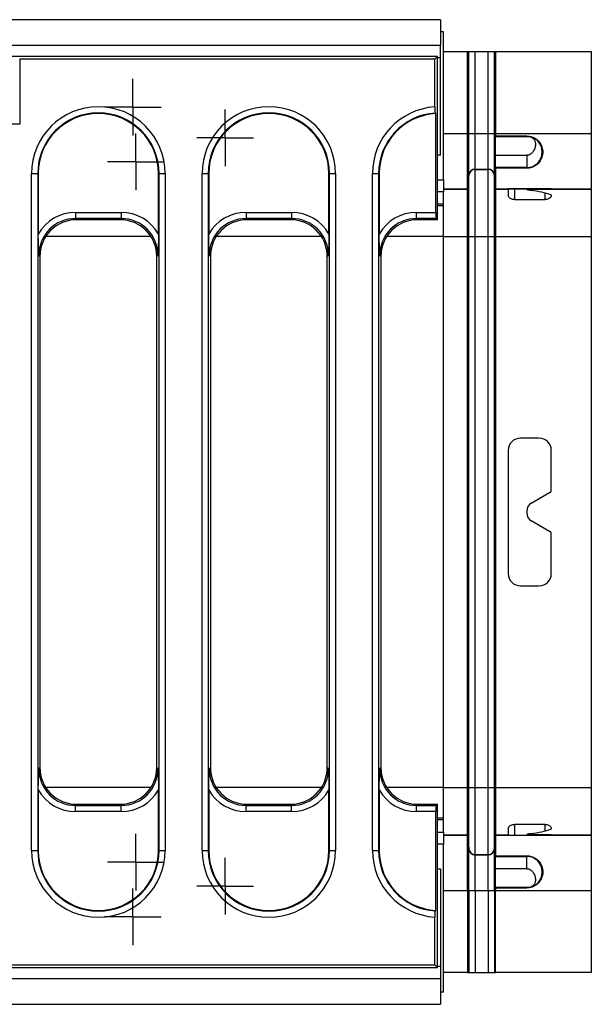
# Model space of a CAD drawing. Units: millimetres. Extents: x -117 to 664, y -32 to 370.
# Drawn here: x 266 to 289, y 169 to 209 of the extents above; entities that cross this region are included whole.
import ezdxf

# ---------------------------------------------------------------- set-up
doc = ezdxf.new("R2010")
doc.units = ezdxf.units.MM
doc.layers.add('FORMAT', color=7, linetype='Continuous')

# ---------------------------------------------------------------- blocks, each defined once
blk = doc.blocks.new('SW_CENTERMARKSYMBOL_6')
at = {"layer": 'FORMAT', "color": 0}
for p, q in [((0, 0.625), (0, 1.153)), ((0, 0), (0, 0.625)), ((-0.625, 0), (-1.153, 0)), ((0, 0), (-0.625, 0)), ((0, 0), (0, -0.625)), ((0, 0), (0.625, 0)), ((0.625, 0), (1.153, 0)), ((0, -0.625), (0, -1.153))]:
    blk.add_line(p, q, dxfattribs=at)
blk = doc.blocks.new('SW_CENTERMARKSYMBOL_11')
at = {"layer": 'FORMAT', "color": 0}
for p, q in [((0, 0.625), (0, 1.153)), ((0, 0), (0, 0.625)), ((-0.625, 0), (-1.153, 0)), ((0, 0), (-0.625, 0)), ((0, 0), (0, -0.625)), ((0, 0), (0.625, 0)), ((0.625, 0), (1.153, 0)), ((0, -0.625), (0, -1.153))]:
    blk.add_line(p, q, dxfattribs=at)
blk = doc.blocks.new('SW_CENTERMARKSYMBOL_32')
at = {"layer": 'FORMAT', "color": 0}
for p, q in [((0, 0.625), (0, 1.15)), ((0, 0), (0, 0.625)), ((-0.625, 0), (-1.15, 0)), ((0, 0), (-0.625, 0)), ((0, 0), (0, -0.625)), ((0, 0), (0.625, 0)), ((0.625, 0), (1.15, 0)), ((0, -0.625), (0, -1.15))]:
    blk.add_line(p, q, dxfattribs=at)
blk = doc.blocks.new('SW_CENTERMARKSYMBOL_35')
at = {"layer": 'FORMAT', "color": 0}
for p, q in [((0, 0.625), (0, 1.15)), ((0, 0), (0, 0.625)), ((-0.625, 0), (-1.15, 0)), ((0, 0), (-0.625, 0)), ((0, 0), (0, -0.625)), ((0, 0), (0.625, 0)), ((0.625, 0), (1.15, 0)), ((0, -0.625), (0, -1.15))]:
    blk.add_line(p, q, dxfattribs=at)
blk = doc.blocks.new('SW_CENTERMARKSYMBOL_42')
at = {"layer": 'FORMAT', "color": 0}
for p, q in [((0, 0.625), (0, 1.15)), ((0, 0), (0, 0.625)), ((-0.625, 0), (-1.15, 0)), ((0, 0), (-0.625, 0)), ((0, 0), (0, -0.625)), ((0, 0), (0.625, 0)), ((0.625, 0), (1.15, 0)), ((0, -0.625), (0, -1.15))]:
    blk.add_line(p, q, dxfattribs=at)
blk = doc.blocks.new('SW_CENTERMARKSYMBOL_43')
at = {"layer": 'FORMAT', "color": 0}
for p, q in [((0, 0.625), (0, 1.15)), ((0, 0), (0, 0.625)), ((-0.625, 0), (-1.15, 0)), ((0, 0), (-0.625, 0)), ((0, 0), (0, -0.625)), ((0, 0), (0.625, 0)), ((0.625, 0), (1.15, 0)), ((0, -0.625), (0, -1.15))]:
    blk.add_line(p, q, dxfattribs=at)

msp = doc.modelspace()

# ---------------------------------------------------------------- linework, layer by layer
at = {"color": 7, "linetype": 'Continuous', "lineweight": 25}
for p, q in [((283.005907, 209.372192), (33.255903, 209.372192)), ((283.005907, 209.372192), (283.005907, 208.322192)), ((283.130905, 208.872192), (283.005907, 208.872192)), ((283.130905, 202.872192), (283.130905, 208.872192)), ((283.005907, 208.322192), (33.255903, 208.322192)), ((283.005907, 207.822191), (283.005907, 208.322192)), ((283.130905, 208.074692), (284.103951, 208.074692)), ((284.103951, 204.750396), (284.103951, 208.074692)), ((284.103951, 208.074692), (284.153378, 208.074692)), ((284.153378, 204.750396), (284.153378, 208.074692)), ((284.153378, 208.074692), (284.409797, 208.074692)), ((284.409797, 204.750396), (284.409797, 208.074692)), ((284.409797, 208.074692), (284.938073, 208.074692)), ((284.938073, 204.750396), (284.938073, 208.074692)), ((284.938073, 208.074692), (285.194492, 208.074692)), ((285.194492, 204.750396), (285.194492, 208.074692)), ((285.194492, 208.074692), (285.243919, 208.074692)), ((285.243919, 208.074692), (285.243919, 204.750396)), ((285.243919, 208.074692), (289.130902, 208.074692)), ((289.130902, 208.074692), (289.130902, 204.750396)), ((282.880908, 207.872192), (265.457457, 207.872192)), ((282.771541, 207.762831), (265.910445, 207.762831)), ((265.910445, 207.762831), (265.910445, 205.122192)), ((282.771541, 207.762831), (282.880908, 207.872192)), ((282.771541, 205.829366), (282.771541, 207.762831)), ((282.880908, 201.247192), (282.880908, 207.872192)), ((283.005907, 203.872192), (283.005907, 207.822191)), ((282.791509, 205.581098), (282.815291, 205.558753)), ((282.815291, 201.541891), (282.815291, 205.558753)), ((265.910445, 205.122192), (265.536873, 205.122192)), ((283.130905, 204.750396), (284.103951, 204.750396)), ((284.103951, 204.750396), (284.153378, 204.750396)), ((284.103951, 202.500482), (284.103951, 204.750396)), ((284.153378, 203.0655), (284.153378, 204.750396)), ((284.153378, 204.750396), (284.409797, 204.750396)), ((284.409797, 203.300452), (284.409797, 204.750396)), ((284.409797, 204.750396), (284.938073, 204.750396)), ((284.938073, 204.750396), (285.194492, 204.750396)), ((284.938073, 203.300452), (284.938073, 204.750396)), ((285.194492, 204.750396), (285.243919, 204.750396)), ((285.194492, 203.0655), (285.194492, 204.750396)), ((285.243919, 204.750396), (289.130902, 204.750396)), ((285.243919, 204.750396), (285.243919, 204.648415)), ((285.243919, 204.648415), (286.505899, 204.648415)), ((285.243919, 204.648415), (285.243919, 204.630767)), ((285.243919, 203.863541), (285.243919, 204.630767)), ((285.243919, 204.630767), (286.505899, 204.630767)), ((286.505899, 204.648415), (286.505899, 204.630767)), ((289.130902, 204.750396), (289.130902, 202.500482)), ((283.005907, 203.872192), (282.880908, 203.865927)), ((285.243919, 203.863541), (286.505899, 203.863541)), ((285.243919, 203.363617), (285.243919, 203.863541)), ((286.505899, 203.863541), (286.505899, 203.363617)), ((284.409797, 203.300452), (284.938073, 203.300452)), ((284.409797, 203.284426), (284.409797, 203.300452)), ((284.409797, 203.284426), (284.938073, 203.284426)), ((284.409797, 200.559529), (284.409797, 203.284426)), ((284.938073, 203.284426), (284.938073, 203.300452)), ((284.938073, 200.559529), (284.938073, 203.284426)), ((286.505899, 203.363617), (285.243919, 203.363617)), ((285.243919, 203.337298), (285.243919, 203.363617)), ((286.505899, 203.337298), (285.243919, 203.337298)), ((285.243919, 203.337298), (285.243919, 202.500482)), ((286.505899, 203.337298), (286.505899, 203.363617)), ((266.39246, 175.622192), (266.39246, 203.122192)), ((266.39246, 203.122192), (266.641511, 203.122192)), ((266.641511, 203.122192), (266.641511, 175.622192)), ((266.665286, 203.122192), (266.641511, 203.122192)), ((266.665286, 203.122192), (266.665286, 200.66418)), ((271.546519, 203.122192), (271.570301, 203.122192)), ((271.546519, 200.66418), (271.546519, 203.122192)), ((271.570301, 203.122192), (271.819352, 203.122192)), ((271.570301, 175.622192), (271.570301, 203.122192)), ((271.819352, 203.122192), (271.819352, 175.622192)), ((273.317462, 175.622192), (273.317462, 203.122192)), ((273.317462, 203.122192), (273.566513, 203.122192)), ((273.566513, 203.122192), (273.566513, 175.622192)), ((273.590287, 203.122192), (273.566513, 203.122192)), ((273.590287, 203.122192), (273.590287, 200.66418)), ((278.47152, 203.122192), (278.495303, 203.122192)), ((278.47152, 200.66418), (278.47152, 203.122192)), ((278.495303, 203.122192), (278.744346, 203.122192)), ((278.495303, 175.622192), (278.495303, 203.122192)), ((278.744346, 203.122192), (278.744346, 175.622192)), ((280.242464, 203.122192), (280.491507, 203.122192)), ((280.242464, 175.622192), (280.242464, 203.122192)), ((280.491507, 203.122192), (280.491507, 175.622192)), ((280.515289, 203.122192), (280.491507, 203.122192)), ((280.515289, 203.122192), (280.515289, 200.66418)), ((283.130905, 202.872192), (283.130905, 202.372192)), ((284.103951, 202.500482), (284.153378, 203.0655)), ((284.103951, 202.484456), (284.153378, 203.049474)), ((284.153378, 203.049474), (284.153378, 203.0655)), ((284.153378, 200.559529), (284.153378, 203.049474)), ((285.194492, 203.0655), (285.243919, 202.500482)), ((285.194492, 203.049474), (285.194492, 203.0655)), ((285.194492, 203.049474), (285.243919, 202.484456)), ((285.194492, 200.559529), (285.194492, 203.049474)), ((283.130905, 202.500482), (284.103951, 202.500482)), ((283.130905, 202.484456), (284.103951, 202.484456)), ((284.103951, 202.484456), (284.103951, 202.500482)), ((284.103951, 200.559529), (284.103951, 202.484456)), ((285.243919, 202.500482), (289.130902, 202.500482)), ((285.243919, 202.500482), (285.243919, 202.484456)), ((285.243919, 202.484456), (285.755908, 202.484456)), ((285.243919, 202.484456), (285.243919, 200.559529)), ((285.755908, 202.494857), (285.755908, 202.484456)), ((285.755908, 202.484456), (285.755908, 202.233783)), ((287.255904, 202.497038), (286.005905, 202.497038)), ((286.505899, 202.484081), (286.505899, 202.497038)), ((286.506718, 202.484456), (286.505899, 202.484081)), ((286.505899, 202.484081), (286.505899, 202.481469)), ((286.506718, 202.484456), (289.130902, 202.484456)), ((286.6934, 202.487075), (287.505901, 202.491168)), ((287.505901, 202.491168), (287.505901, 202.494857)), ((289.130902, 202.500482), (289.130902, 202.484456)), ((289.130902, 202.484456), (289.130902, 200.559529)), ((283.130905, 202.372192), (282.880908, 202.372192)), ((283.130905, 201.872192), (283.130905, 202.372192)), ((286.005905, 202.064728), (287.255904, 202.064728)), ((287.505901, 202.233783), (287.505901, 202.259937)), ((283.130905, 201.872192), (282.880908, 201.872192)), ((283.130905, 201.809482), (283.130905, 201.872192)), ((283.130905, 200.559529), (283.130905, 201.809482)), ((268.179549, 201.541891), (268.179549, 201.292842)), ((268.179549, 201.541891), (270.032263, 201.541891)), ((270.032263, 201.292842), (268.179549, 201.292842)), ((268.179549, 201.292842), (268.225199, 201.247192)), ((269.986613, 201.247192), (268.225199, 201.247192)), ((269.986613, 201.247192), (270.032263, 201.292842)), ((270.032263, 201.541891), (270.032263, 201.292842)), ((275.104543, 201.541891), (275.104543, 201.292842)), ((275.104543, 201.541891), (276.957264, 201.541891)), ((276.957264, 201.292842), (275.104543, 201.292842)), ((275.104543, 201.292842), (275.150201, 201.247192)), ((276.911615, 201.247192), (275.150201, 201.247192)), ((276.911615, 201.247192), (276.957264, 201.292842)), ((276.957264, 201.541891), (276.957264, 201.292842)), ((282.029545, 201.292842), (282.029545, 201.541891)), ((282.029545, 201.541891), (282.815291, 201.541891)), ((282.835251, 201.292842), (282.029545, 201.292842)), ((282.029545, 201.292842), (282.075195, 201.247192)), ((282.880908, 201.247192), (282.075195, 201.247192)), ((282.880908, 201.247192), (282.835251, 201.292842)), ((283.130905, 200.559529), (284.103951, 200.559529)), ((283.130905, 178.184855), (283.130905, 200.559529)), ((284.103951, 200.559529), (284.153378, 200.559529)), ((284.103951, 178.184855), (284.103951, 200.559529)), ((284.153378, 200.559529), (284.409797, 200.559529)), ((284.153378, 178.184855), (284.153378, 200.559529)), ((284.409797, 200.559529), (284.938073, 200.559529)), ((284.409797, 178.184855), (284.409797, 200.559529)), ((284.938073, 200.559529), (285.194492, 200.559529)), ((284.938073, 178.184855), (284.938073, 200.559529)), ((285.194492, 200.559529), (285.243919, 200.559529)), ((285.194492, 178.184855), (285.194492, 200.559529)), ((285.243919, 200.559529), (289.130902, 200.559529)), ((285.243919, 200.559529), (285.243919, 178.184855)), ((289.130902, 200.559529), (289.130902, 178.184855)), ((266.730903, 199.7529), (266.685253, 199.79855)), ((266.730903, 199.7529), (266.730903, 178.991484)), ((271.526559, 199.79855), (271.480901, 199.7529)), ((271.480901, 178.991484), (271.480901, 199.7529)), ((273.655905, 199.7529), (273.610255, 199.79855)), ((273.655905, 199.7529), (273.655905, 178.991484)), ((278.451553, 199.79855), (278.405903, 199.7529)), ((278.405903, 178.991484), (278.405903, 199.7529)), ((280.580906, 199.7529), (280.535257, 199.79855)), ((280.580906, 199.7529), (280.580906, 178.991484)), ((287.005907, 192.372192), (286.255902, 192.372192)), ((285.755908, 191.872192), (285.755908, 186.872192)), ((287.505901, 190.199542), (287.505901, 191.872192)), ((286.6934, 189.730445), (287.505901, 190.199542)), ((286.505899, 189.405686), (286.505899, 189.338698)), ((287.505901, 188.544842), (286.6934, 189.013939)), ((287.505901, 186.872192), (287.505901, 188.544842)), ((286.255902, 186.372192), (287.005907, 186.372192)), ((266.685253, 178.945834), (266.730903, 178.991484)), ((271.480901, 178.991484), (271.526559, 178.945834)), ((273.610255, 178.945834), (273.655905, 178.991484)), ((278.405903, 178.991484), (278.451553, 178.945834)), ((280.535257, 178.945834), (280.580906, 178.991484)), ((266.665286, 178.080204), (266.665286, 175.622192)), ((271.546519, 175.622192), (271.546519, 178.080204)), ((273.590287, 178.080204), (273.590287, 175.622192)), ((278.47152, 175.622192), (278.47152, 178.080204)), ((280.515289, 178.080204), (280.515289, 175.622192)), ((283.130905, 176.934902), (283.130905, 178.184855)), ((283.130905, 178.184855), (284.103951, 178.184855)), ((284.103951, 176.259928), (284.103951, 178.184855)), ((284.103951, 178.184855), (284.153378, 178.184855)), ((284.153378, 175.69491), (284.153378, 178.184855)), ((284.153378, 178.184855), (284.409797, 178.184855)), ((284.409797, 175.459958), (284.409797, 178.184855)), ((284.409797, 178.184855), (284.938073, 178.184855)), ((284.938073, 175.459958), (284.938073, 178.184855)), ((284.938073, 178.184855), (285.194492, 178.184855)), ((285.194492, 175.69491), (285.194492, 178.184855)), ((285.194492, 178.184855), (285.243919, 178.184855)), ((285.243919, 178.184855), (285.243919, 176.259928)), ((285.243919, 178.184855), (289.130902, 178.184855)), ((289.130902, 178.184855), (289.130902, 176.259928)), ((268.225199, 177.497192), (268.179549, 177.451542)), ((268.179549, 177.202493), (268.179549, 177.451542)), ((268.179549, 177.451542), (270.032263, 177.451542)), ((270.032263, 177.202493), (268.179549, 177.202493)), ((268.225199, 177.497192), (269.986613, 177.497192)), ((270.032263, 177.451542), (269.986613, 177.497192)), ((270.032263, 177.202493), (270.032263, 177.451542)), ((275.150201, 177.497192), (275.104543, 177.451542)), ((275.104543, 177.202493), (275.104543, 177.451542)), ((275.104543, 177.451542), (276.957264, 177.451542)), ((276.957264, 177.202493), (275.104543, 177.202493)), ((275.150201, 177.497192), (276.911615, 177.497192)), ((276.957264, 177.451542), (276.911615, 177.497192)), ((276.957264, 177.202493), (276.957264, 177.451542)), ((282.075195, 177.497192), (282.029545, 177.451542)), ((282.029545, 177.202493), (282.029545, 177.451542)), ((282.029545, 177.451542), (282.835251, 177.451542)), ((282.815291, 177.202493), (282.029545, 177.202493)), ((282.075195, 177.497192), (282.880908, 177.497192)), ((282.815291, 173.185631), (282.815291, 177.202493)), ((282.835251, 177.451542), (282.880908, 177.497192)), ((282.880908, 170.872192), (282.880908, 177.497192)), ((283.130905, 176.872192), (282.880908, 176.872192)), ((283.130905, 176.872192), (283.130905, 176.934902)), ((283.130905, 176.372192), (283.130905, 176.872192)), ((285.755908, 176.510601), (285.755908, 176.259928)), ((287.255904, 176.679656), (286.005905, 176.679656)), ((287.505901, 176.484447), (287.505901, 176.510601)), ((282.880908, 176.372192), (283.130905, 176.372192)), ((283.130905, 176.372192), (283.130905, 175.872192)), ((283.130905, 176.259928), (284.103951, 176.259928)), ((283.130905, 176.243902), (284.103951, 176.243902)), ((284.103951, 176.243902), (284.103951, 176.259928)), ((284.103951, 176.259928), (284.153378, 175.69491)), ((284.103951, 173.993988), (284.103951, 176.243902)), ((284.103951, 176.243902), (284.153378, 175.678884)), ((285.194492, 175.69491), (285.243919, 176.259928)), ((285.194492, 175.678884), (285.243919, 176.243902)), ((285.243919, 176.259928), (285.243919, 176.243902)), ((285.243919, 176.259928), (285.755908, 176.259928)), ((285.243919, 176.243902), (285.243919, 175.407086)), ((285.243919, 176.243902), (289.130902, 176.243902)), ((285.755908, 176.259928), (285.755908, 176.249527)), ((286.005905, 176.247346), (287.255904, 176.247346)), ((286.505899, 176.262915), (286.505899, 176.260303)), ((286.505899, 176.247346), (286.505899, 176.260303)), ((286.505899, 176.260303), (286.506718, 176.259928)), ((286.506718, 176.259928), (289.130902, 176.259928)), ((287.505901, 176.253216), (286.6934, 176.257309)), ((287.505901, 176.249527), (287.505901, 176.253216)), ((289.130902, 176.259928), (289.130902, 176.243902)), ((289.130902, 176.243902), (289.130902, 173.993988)), ((266.39246, 175.622192), (266.641511, 175.622192)), ((266.665286, 175.622192), (266.641511, 175.622192)), ((271.546519, 175.622192), (271.570301, 175.622192)), ((271.570301, 175.622192), (271.819352, 175.622192)), ((273.317462, 175.622192), (273.566513, 175.622192)), ((273.590287, 175.622192), (273.566513, 175.622192)), ((278.47152, 175.622192), (278.495303, 175.622192)), ((278.495303, 175.622192), (278.744346, 175.622192)), ((280.242464, 175.622192), (280.491507, 175.622192)), ((280.515289, 175.622192), (280.491507, 175.622192)), ((283.130905, 169.872192), (283.130905, 175.872192)), ((284.153378, 175.678884), (284.153378, 175.69491)), ((284.153378, 173.993988), (284.153378, 175.678884)), ((285.194492, 175.678884), (285.194492, 175.69491)), ((285.194492, 173.993988), (285.194492, 175.678884)), ((284.409797, 175.443932), (284.409797, 175.459958)), ((284.409797, 175.459958), (284.938073, 175.459958)), ((284.409797, 173.993988), (284.409797, 175.443932)), ((284.409797, 175.443932), (284.938073, 175.443932)), ((284.938073, 175.443932), (284.938073, 175.459958)), ((284.938073, 173.993988), (284.938073, 175.443932)), ((285.243919, 175.407086), (286.505899, 175.407086)), ((285.243919, 175.407086), (285.243919, 175.380767)), ((285.243919, 175.380767), (286.505899, 175.380767)), ((285.243919, 174.880843), (285.243919, 175.380767)), ((286.505899, 175.407086), (286.505899, 175.380767)), ((286.505899, 174.880843), (286.505899, 175.380767)), ((282.880908, 174.878457), (283.005907, 174.872192)), ((283.005907, 174.872192), (283.005907, 170.922193)), ((285.243919, 174.113617), (285.243919, 174.880843)), ((286.505899, 174.880843), (285.243919, 174.880843)), ((286.505899, 174.113617), (285.243919, 174.113617)), ((285.243919, 174.095969), (285.243919, 174.113617)), ((286.505899, 174.095969), (285.243919, 174.095969)), ((285.243919, 174.095969), (285.243919, 173.993988)), ((286.505899, 174.095969), (286.505899, 174.113617)), ((283.130905, 173.993988), (284.103951, 173.993988)), ((284.103951, 173.993988), (284.153378, 173.993988)), ((284.103951, 173.993988), (284.103951, 170.669692)), ((284.153378, 173.993988), (284.153378, 170.669692)), ((284.153378, 173.993988), (284.409797, 173.993988)), ((284.409797, 173.993988), (284.409797, 170.669692)), ((284.409797, 173.993988), (284.938073, 173.993988)), ((284.938073, 173.993988), (285.194492, 173.993988)), ((284.938073, 173.993988), (284.938073, 170.669692)), ((285.194492, 173.993988), (285.243919, 173.993988)), ((285.194492, 173.993988), (285.194492, 170.669692)), ((285.243919, 173.993988), (289.130902, 173.993988)), ((285.243919, 170.669692), (285.243919, 173.993988)), ((289.130902, 173.993988), (289.130902, 170.669692)), ((282.771541, 170.981553), (282.771541, 172.915018)), ((282.815291, 173.185631), (282.791509, 173.163286)), ((182.957458, 170.872192), (282.880908, 170.872192)), ((183.410442, 170.981553), (282.771541, 170.981553)), ((282.771541, 170.981553), (282.880908, 170.872192)), ((283.005907, 170.922193), (283.005907, 170.422192)), ((33.255903, 170.422192), (283.005907, 170.422192)), ((283.005907, 170.422192), (283.005907, 169.372192)), ((284.103951, 170.669692), (283.130905, 170.669692)), ((284.103951, 170.669692), (284.153378, 170.669692)), ((284.153378, 170.669692), (284.409797, 170.669692)), ((284.409797, 170.669692), (284.938073, 170.669692)), ((284.938073, 170.669692), (285.194492, 170.669692)), ((285.194492, 170.669692), (285.243919, 170.669692)), ((289.130902, 170.669692), (285.243919, 170.669692)), ((283.130905, 169.872192), (283.005907, 169.872192)), ((33.255903, 169.372192), (283.005907, 169.372192))]:
    msp.add_line(p, q, dxfattribs=at)
at = {"color": 8, "linetype": 'Continuous', "lineweight": 25}
for p, q in [((283.005907, 207.822191), (282.880908, 207.822191)), ((282.880908, 202.872192), (283.130905, 202.872192)), ((286.005905, 202.497038), (286.005905, 202.064728)), ((286.6934, 202.497038), (286.6934, 202.487075)), ((287.255904, 202.064728), (287.255904, 202.329004)), ((283.130905, 201.809482), (282.880908, 201.809482)), ((271.245471, 200.559529), (266.966341, 200.559529)), ((278.170472, 200.559529), (273.891343, 200.559529)), ((283.130905, 200.559529), (280.816345, 200.559529)), ((271.245471, 178.184855), (266.966341, 178.184855)), ((278.170472, 178.184855), (273.891343, 178.184855)), ((283.130905, 178.184855), (280.816345, 178.184855)), ((283.130905, 176.934902), (282.880908, 176.934902)), ((286.005905, 176.679656), (286.005905, 176.247346)), ((287.255904, 176.41538), (287.255904, 176.679656)), ((286.6934, 176.257309), (286.6934, 176.247346)), ((283.130905, 175.872192), (282.880908, 175.872192)), ((282.880908, 170.922193), (283.005907, 170.922193))]:
    msp.add_line(p, q, dxfattribs=at)
at = {"color": 7, "linetype": 'Continuous', "lineweight": 25}
for centre, radius, start, end in [((269.105905, 203.122192), 2.713444, 0, 180), ((276.030905, 203.122192), 2.713444, 0, 180), ((282.955905, 203.122192), 2.713444, 93.8958766, 180), ((269.105905, 203.122192), 2.464395, 0, 180), ((269.105905, 203.122192), 2.440616, 0, 180), ((276.030905, 203.122192), 2.464395, 0, 180), ((276.030905, 203.122192), 2.440616, 0, 180), ((282.955905, 203.122192), 2.464395, 93.8249293, 180), ((282.955905, 203.122192), 2.440616, 93.3029343, 180), ((286.505905, 203.997192), 0.633575, 270, 90), ((284.409794, 203.043055), 0.257396, 89.9992364, 174.9974538), ((284.409794, 203.027029), 0.257397, 89.9993425, 174.9973477), ((284.938076, 203.043055), 0.257396, 5.0025462, 90.0007636), ((284.938076, 203.027029), 0.257397, 5.0026523, 90.0006575), ((286.255905, 191.872192), 0.5, 90, 180), ((287.005905, 191.872192), 0.5, 0, 90), ((286.880905, 189.405686), 0.375, 120, 180), ((286.880905, 189.338698), 0.375, 180, 240), ((286.255905, 186.872192), 0.5, 180, 270), ((287.005905, 186.872192), 0.5, 270, 0), ((269.105905, 175.622192), 2.713444, 180, 0), ((269.105905, 175.622192), 2.464395, 180, 0), ((269.105905, 175.622192), 2.440616, 180, 0), ((276.030905, 175.622192), 2.713444, 180, 0), ((276.030905, 175.622192), 2.464395, 180, 0), ((276.030905, 175.622192), 2.440616, 180, 0), ((282.955905, 175.622192), 2.713444, 180, 266.1041234), ((282.955905, 175.622192), 2.464395, 180, 266.1750707), ((282.955905, 175.622192), 2.440616, 180, 266.6970657), ((284.409794, 175.717355), 0.257397, 185.0026523, 270.0006575), ((284.409794, 175.701328), 0.257396, 185.0025462, 270.0007636), ((284.938076, 175.717355), 0.257397, 269.9993425, 354.9973477), ((284.938076, 175.701328), 0.257396, 269.9992364, 354.9974538), ((286.505905, 174.747192), 0.633575, 270, 90)]:
    msp.add_arc(centre, radius, start, end, dxfattribs=at)
for centre, major_axis, ratio, start_param, end_param in [((286.005905, 202.494856), (0.25, 0), 0.008726868, 1.570796327, 3.141592654), ((286.880905, 202.48424), (0.375, 0), 0.008726868, 2.094395102, 3.075657502), ((285.942988, 200.559529), (3.334198, 0), 0.577350269, 1.082917345, 1.343784953), ((287.255905, 202.494856), (0.25, 0), 0.008726868, 0, 1.570796327), ((268.19289, 199.785207), (-1.246873, 1.246873), 0.992432509, 5.501585242, 6.548367867), ((268.19289, 199.785207), (1.071434, -1.071434), 0.989944825, 2.359992588, 3.923192719), ((268.236635, 199.741462), (-1.068748, 1.068748), 0.992432509, 5.501585242, 7.064785372), ((269.975175, 199.741462), (1.068748, 1.068748), 0.992432509, 5.501585242, 7.064785372), ((270.01892, 199.785207), (1.246873, 1.246873), 0.992432509, 6.018002747, 7.064785372), ((270.01892, 199.785207), (1.071434, 1.071434), 0.989944825, 5.501585242, 7.064785372), ((275.11789, 199.785207), (-1.246873, 1.246873), 0.992432509, 5.501585242, 6.548367867), ((275.11789, 199.785207), (1.071434, -1.071434), 0.989944825, 2.359992588, 3.923192719), ((275.161635, 199.741462), (-1.068748, 1.068748), 0.992432509, 5.501585242, 7.064785372), ((276.900175, 199.741462), (1.068748, 1.068748), 0.992432509, 5.501585242, 7.064785372), ((276.94392, 199.785207), (1.246873, 1.246873), 0.992432509, 6.018002747, 7.064785372), ((276.94392, 199.785207), (1.071434, 1.071434), 0.989944825, 5.501585242, 7.064785372), ((282.04289, 199.785207), (-1.246873, 1.246873), 0.992432509, 5.501585242, 6.548367867), ((282.04289, 199.785207), (1.071434, -1.071434), 0.989944825, 2.359992588, 3.923192719), ((282.086635, 199.741462), (-1.068748, 1.068748), 0.992432509, 5.501585242, 7.064785372), ((282.837161, 201.541891), (0, 0.25), 0.087488664, 1.570796327, 3.054326191), ((268.19289, 178.959177), (1.071434, 1.071434), 0.989944825, 2.359992588, 3.923192719), ((268.236635, 179.002922), (-1.068748, -1.068748), 0.992432509, 5.501585242, 7.064785372), ((269.975175, 179.002922), (1.068748, -1.068748), 0.992432509, 5.501585242, 7.064785372), ((270.01892, 178.959177), (1.071434, -1.071434), 0.989944825, 5.501585242, 7.064785372), ((275.11789, 178.959177), (1.071434, 1.071434), 0.989944825, 2.359992588, 3.923192719), ((275.161635, 179.002922), (-1.068748, -1.068748), 0.992432509, 5.501585242, 7.064785372), ((276.900175, 179.002922), (1.068748, -1.068748), 0.992432509, 5.501585242, 7.064785372), ((276.94392, 178.959177), (1.071434, -1.071434), 0.989944825, 5.501585242, 7.064785372), ((282.04289, 178.959177), (1.071434, 1.071434), 0.989944825, 2.359992588, 3.923192719), ((282.086635, 179.002922), (-1.068748, -1.068748), 0.992432509, 5.501585242, 7.064785372), ((268.19289, 178.959177), (-1.246873, -1.246873), 0.992432509, 6.018002747, 7.064785372), ((270.01892, 178.959177), (1.246873, -1.246873), 0.992432509, 5.501585242, 6.548367867), ((275.11789, 178.959177), (-1.246873, -1.246873), 0.992432509, 6.018002747, 7.064785372), ((276.94392, 178.959177), (1.246873, -1.246873), 0.992432509, 5.501585242, 6.548367867), ((282.04289, 178.959177), (-1.246873, -1.246873), 0.992432509, 6.018002747, 7.064785372), ((282.837161, 177.202493), (0, 0.25), 0.087488664, 0.087266463, 1.570796327), ((285.942988, 178.184855), (3.334198, 0), 0.577350269, 4.939400354, 5.200267962), ((286.005905, 176.249527), (0.25, 0), 0.008726868, 3.141592654, 4.71238898), ((286.880905, 176.260144), (0.375, 0), 0.008726868, 3.207527805, 4.188790205), ((287.255905, 176.249527), (0.25, 0), 0.008726868, 4.71238898, 6.283185307)]:
    msp.add_ellipse(centre, major_axis=major_axis, ratio=ratio, start_param=start_param, end_param=end_param, dxfattribs=at)
for points, knots in [([(282.771541, 205.829366), (282.77178, 205.80134), (282.772258, 205.745286), (282.776003, 205.670655), (282.781512, 205.614342), (282.787065, 205.587463), (282.790491, 205.582556), (282.791509, 205.581098)], [0, 0, 0, 0, 0.226418943, 0.4528608, 0.678695638, 0.904498998, 1, 1, 1, 1]), ([(286.505899, 204.648415), (286.579029, 204.64124), (286.725294, 204.62689), (286.919756, 204.515215), (287.066797, 204.352315), (287.151318, 204.152792), (287.168505, 203.939772), (287.116958, 203.728031), (286.993069, 203.534592), (286.814664, 203.401698), (286.637917, 203.343696), (286.540683, 203.338983), (286.505899, 203.337298)], [0, 0, 0, 0, 0.102418203, 0.204842729, 0.306865698, 0.407882429, 0.509865156, 0.617964873, 0.736888845, 0.86338836, 0.951129575, 1, 1, 1, 1]), ([(286.505899, 204.630767), (286.541411, 204.62896), (286.612272, 204.625354), (286.71076, 204.594659), (286.790216, 204.540696), (286.846209, 204.45341), (286.869464, 204.333644), (286.851634, 204.184662), (286.791819, 204.040672), (286.70682, 203.936316), (286.62842, 203.884656), (286.569357, 203.86609), (286.532322, 203.863432), (286.512627, 203.863513), (286.505899, 203.863541)], [0, 0, 0, 0, 0.080465199, 0.16056257, 0.261341432, 0.363561021, 0.483434707, 0.612385188, 0.744546082, 0.845017486, 0.915809651, 0.955118954, 0.984666874, 1, 1, 1, 1]), ([(286.505899, 202.481469), (286.510123, 202.47829), (286.518568, 202.471934), (286.583473, 202.452982), (286.655301, 202.441324), (286.6934, 202.43514)], [0, 0, 0, 0, 0.3196590155, 0.6391246384, 1, 1, 1, 1]), ([(286.005905, 202.064728), (285.981927, 202.066371), (285.934064, 202.069649), (285.869352, 202.093736), (285.813424, 202.128999), (285.766843, 202.178182), (285.759796, 202.214015), (285.755908, 202.233783)], [0, 0, 0, 0, 0.1661384265, 0.3316299405, 0.5122021997, 0.7309123648, 1, 1, 1, 1]), ([(287.505901, 202.233783), (287.501189, 202.211995), (287.492298, 202.17088), (287.43323, 202.116012), (287.363854, 202.081027), (287.303104, 202.066342), (287.267699, 202.065132), (287.255904, 202.064728)], [0, 0, 0, 0, 0.295610102, 0.557843958, 0.753610246, 0.917920876, 1, 1, 1, 1]), ([(266.685253, 199.79855), (266.685211, 199.799752), (266.680189, 199.942695), (266.669817, 200.221163), (266.666771, 200.51901), (266.665286, 200.66418)], [0, 0, 0, 0, 0.004325997, 0.514712382, 1, 1, 1, 1]), ([(271.546519, 200.66418), (271.545037, 200.51901), (271.541997, 200.221163), (271.531623, 199.942695), (271.526601, 199.799752), (271.526559, 199.79855)], [0, 0, 0, 0, 0.485287558, 0.995674002, 1, 1, 1, 1]), ([(273.610255, 199.79855), (273.610213, 199.799752), (273.60519, 199.942695), (273.594819, 200.221163), (273.591772, 200.51901), (273.590287, 200.66418)], [0, 0, 0, 0, 0.004325997, 0.514712382, 1, 1, 1, 1]), ([(278.47152, 200.66418), (278.47004, 200.51901), (278.467002, 200.221162), (278.456618, 199.942695), (278.451595, 199.799752), (278.451553, 199.79855)], [0, 0, 0, 0, 0.485287438, 0.995674003, 1, 1, 1, 1]), ([(280.535257, 199.79855), (280.535215, 199.799752), (280.530192, 199.942695), (280.519808, 200.221162), (280.51677, 200.51901), (280.515289, 200.66418)], [0, 0, 0, 0, 0.004325997, 0.514712562, 1, 1, 1, 1]), ([(266.665286, 178.080204), (266.666771, 178.225374), (266.669817, 178.523221), (266.680189, 178.801689), (266.685211, 178.944632), (266.685253, 178.945834)], [0, 0, 0, 0, 0.485287618, 0.995674003, 1, 1, 1, 1]), ([(271.526559, 178.945834), (271.526601, 178.944632), (271.531623, 178.801689), (271.541997, 178.523221), (271.545037, 178.225374), (271.546519, 178.080204)], [0, 0, 0, 0, 0.004325998, 0.514712442, 1, 1, 1, 1]), ([(273.590287, 178.080204), (273.591772, 178.225374), (273.594819, 178.523221), (273.60519, 178.801689), (273.610213, 178.944632), (273.610255, 178.945834)], [0, 0, 0, 0, 0.485287618, 0.995674003, 1, 1, 1, 1]), ([(278.451553, 178.945834), (278.451595, 178.944632), (278.456618, 178.801689), (278.467002, 178.523222), (278.47004, 178.225374), (278.47152, 178.080204)], [0, 0, 0, 0, 0.004325997, 0.514712562, 1, 1, 1, 1]), ([(280.515289, 178.080204), (280.51677, 178.225374), (280.519808, 178.523222), (280.530192, 178.801689), (280.535215, 178.944632), (280.535257, 178.945834)], [0, 0, 0, 0, 0.485287438, 0.995674003, 1, 1, 1, 1]), ([(285.755908, 176.510601), (285.76062, 176.532389), (285.769512, 176.573504), (285.828579, 176.628372), (285.897955, 176.663357), (285.958705, 176.678042), (285.994111, 176.679252), (286.005905, 176.679656)], [0, 0, 0, 0, 0.295610102, 0.557843958, 0.753610246, 0.917920876, 1, 1, 1, 1]), ([(287.255904, 176.679656), (287.279882, 176.678013), (287.327746, 176.674735), (287.392457, 176.650648), (287.448386, 176.615385), (287.494966, 176.566202), (287.502013, 176.530369), (287.505901, 176.510601)], [0, 0, 0, 0, 0.1661384265, 0.3316299405, 0.5122021997, 0.7309123648, 1, 1, 1, 1]), ([(286.6934, 176.309244), (286.658888, 176.303744), (286.589871, 176.292744), (286.520674, 176.273376), (286.510943, 176.266486), (286.505899, 176.262915)], [0, 0, 0, 0, 0.325131382, 0.650198975, 1, 1, 1, 1]), ([(286.505899, 175.407086), (286.568997, 175.401635), (286.694895, 175.390757), (286.865646, 175.308437), (287.01608, 175.178692), (287.130559, 174.987991), (287.174996, 174.749646), (287.128339, 174.509141), (287.006445, 174.31056), (286.833533, 174.170869), (286.657491, 174.104288), (286.545625, 174.098149), (286.505899, 174.095969)], [0, 0, 0, 0, 0.088382318, 0.176347681, 0.274081091, 0.391834719, 0.518233572, 0.635784228, 0.741562285, 0.842719979, 0.944145295, 1, 1, 1, 1]), ([(286.505899, 174.880843), (286.512627, 174.880871), (286.532322, 174.880952), (286.569357, 174.878294), (286.62842, 174.859728), (286.70682, 174.808068), (286.791819, 174.703711), (286.851634, 174.559722), (286.869464, 174.41074), (286.846209, 174.290974), (286.790216, 174.203688), (286.71076, 174.149725), (286.612272, 174.11903), (286.541411, 174.115424), (286.505899, 174.113617)], [0, 0, 0, 0, 0.015333126, 0.044881046, 0.084190349, 0.154982514, 0.255453918, 0.387614812, 0.516565293, 0.636438979, 0.738658568, 0.83943743, 0.919534801, 1, 1, 1, 1]), ([(282.791509, 173.163286), (282.789088, 173.158264), (282.784245, 173.148219), (282.778055, 173.099265), (282.773602, 173.031603), (282.771739, 172.966028), (282.771586, 172.926617), (282.771541, 172.915018)], [0, 0, 0, 0, 0.226995887, 0.454031126, 0.680166364, 0.905870634, 1, 1, 1, 1])]:
    msp.add_open_spline(points, degree=3, knots=knots, dxfattribs=at)

# ---------------------------------------------------------------- block references
at = {"layer": 'FORMAT'}
for name, p in [('SW_CENTERMARKSYMBOL_42', (270.505905, 205.822192)), ('SW_CENTERMARKSYMBOL_43', (274.255905, 204.572192)), ('SW_CENTERMARKSYMBOL_11', (270.630905, 203.597192)), ('SW_CENTERMARKSYMBOL_6', (270.630905, 175.147192)), ('SW_CENTERMARKSYMBOL_35', (274.255905, 174.172192)), ('SW_CENTERMARKSYMBOL_32', (270.505905, 172.922192))]:
    msp.add_blockref(name, p, dxfattribs=at)

doc.saveas('drawing.dxf')
